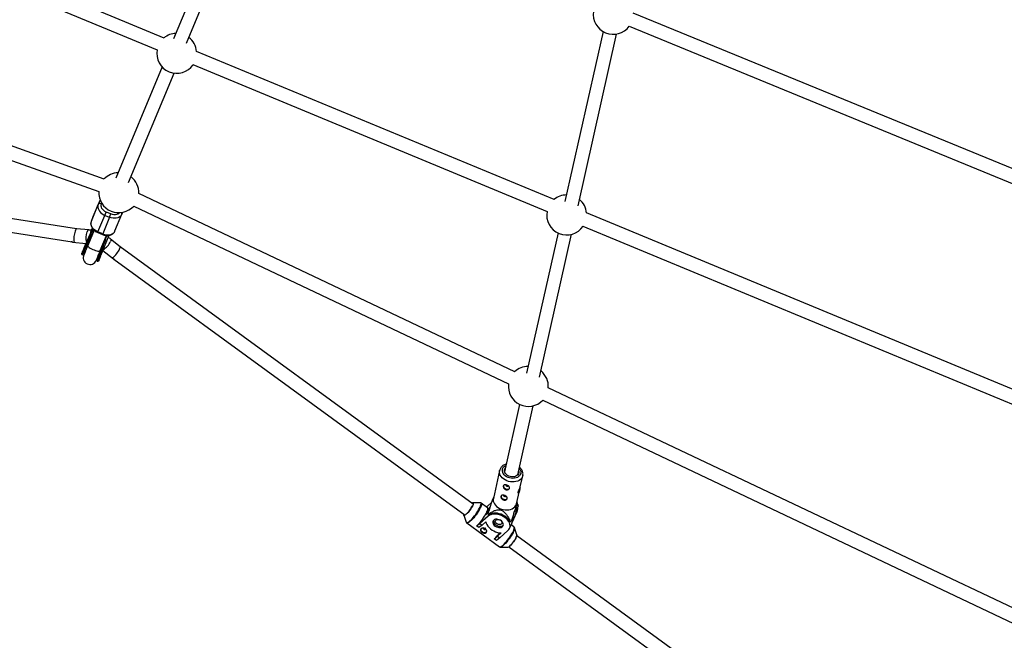
# Model space of a CAD drawing. Units: millimetres. Extents: x -5387 to 4698, y -2736 to 7347.
# Drawn here: x -1552 to -395, y -864 to -135 of the extents above; entities that cross this region are included whole.
import ezdxf

# ---------------------------------------------------------------- set-up
doc = ezdxf.new("R2010")
doc.units = ezdxf.units.MM

msp = doc.modelspace()

# ---------------------------------------------------------------- linework, layer by layer
at = {"color": 8, "linetype": 'Continuous', "lineweight": 25}
for p, q in [((-1292.5, 31.3), (-1371, -157.4)), ((-1355.8, -162.7), (-1278.3, 23.9)), ((-1382.1, -156.6), (-1806.2, 19.1)), ((-1810.2, 3.4), (-1390.3, -170.5)), ((-358.2, -321.3), (-831, -127.3)), ((-866.3, -149), (-911, -348.9)), ((-835.5, -142.8), (-364.7, -336)), ((-1452.6, -322.3), (-1917, -157.2)), ((-895.7, -353.7), (-850.6, -152)), ((-1922.4, -172.3), (-1459, -337)), ((-923.7, -346.5), (-1344.3, -172.3)), ((-1384.7, -190.5), (-1439.1, -321.2)), ((-1348.3, -187.9), (-931.9, -360.4)), ((-1424, -326.5), (-1370.5, -197.9)), ((-1485.3, -380.8), (-1992.8, -300.9)), ((-1995.3, -316.7), (-1490.4, -396.2)), ((-1465.5, -366.4), (-1457.4, -347)), ((-970.1, -548.8), (-1412.1, -339.3)), ((-1467.7, -371.8), (-1459.6, -352.3)), ((-1418, -354.1), (-977.3, -563.1)), ((-1467.7, -371.8), (-1465.5, -366.4)), ((-1460, -384.5), (-1451.8, -365)), ((-1446.3, -367.3), (-1454.4, -386.8)), ((-1451.8, -365), (-1450.2, -361.1)), ((-1451.8, -365), (-1446.3, -367.3)), ((-1444.7, -363.4), (-1450.2, -361.1)), ((-1446.3, -367.3), (-1444.7, -363.4)), ((-1440, -383.3), (-1431.9, -363.8)), ((-1431.9, -363.8), (-1430.9, -361.5)), ((-358.6, -580.5), (-885.8, -362.1)), ((-1470.8, -382.1), (-1485.3, -380.8)), ((-1466.6, -380.2), (-1472.4, -394.2)), ((-1466.6, -380.2), (-1469.3, -386.8)), ((-1466.6, -380.2), (-1468.4, -384.6)), ((-1467.2, -381.6), (-1467.2, -381.7)), ((-889.9, -377.8), (-365, -595.2)), ((-1464.6, -382.5), (-1471.9, -400.3)), ((-1470.3, -394.3), (-1468.5, -389.9)), ((-1460.3, -385.3), (-1454.7, -387.6)), ((-1454.4, -386.8), (-1460, -384.5)), ((-1457.2, -406.4), (-1449.8, -388.7)), ((-1452.2, -401.7), (-1446.7, -388.4)), ((-1449.9, -388.9), (-1449.5, -388.7)), ((-1434, -402), (-1445.2, -392.8)), ((-919.2, -385.7), (-956.1, -550.3)), ((-940.8, -555.1), (-903.2, -387.3)), ((-1489.8, -396.4), (-1473.9, -397.9)), ((-1478.1, -411.5), (-1473.1, -399.5)), ((-1473.1, -399.5), (-1473.8, -399.2)), ((-1472.4, -394.2), (-1472.4, -394.3)), ((-1471.4, -395.4), (-1472.1, -395.1)), ((-1470.6, -395.1), (-1470.3, -394.3)), ((-1460.1, -415.5), (-1454.1, -401.1)), ((-1454.4, -401.8), (-1454.1, -401)), ((-1452.3, -396.6), (-1454.1, -401)), ((-1454.1, -401.1), (-1452.3, -396.6)), ((-1454.1, -402.6), (-1453.4, -402.9)), ((-1452.6, -402.6), (-1452.2, -401.7)), ((-1018.9, -704.3), (-1434, -402)), ((-1478.8, -411.2), (-1478.1, -411.5)), ((-1458.2, -412.4), (-1460.8, -418.7)), ((-1460.4, -414.1), (-1460.2, -415.3)), ((-1455.1, -407), (-1455.8, -406.7)), ((-1454.1, -406.2), (-1441.8, -416.3)), ((-1441.3, -416.5), (-1028.3, -717.2)), ((-1460.8, -418.7), (-1460.1, -419)), ((-360.4, -838), (-930.6, -567.6)), ((-964.3, -587.1), (-982.1, -666.4)), ((-966.5, -669.9), (-948.3, -588.7)), ((-937.1, -582.2), (-365.4, -853.3)), ((-987.9, -664.9), (-995.2, -697.8)), ((-963.5, -684.2), (-960.6, -671)), ((-960.5, -670.9), (-960.6, -671)), ((-967.9, -703.9), (-964.5, -688.7)), ((-1010.6, -702.8), (-1019.3, -702.7)), ((-1002, -708.7), (-1009.6, -703.1)), ((-997.6, -702.9), (-1002.1, -706.9)), ((-966.3, -704.7), (-967.4, -701.7)), ((-1030, -717.3), (-1027.1, -725.5)), ((-1000.3, -708.9), (-1003.9, -717.1)), ((-1001.4, -715), (-1003.9, -717.1)), ((-1002.1, -706.9), (-1003.1, -707.8)), ((-1000.1, -716.6), (-1001.1, -716.2)), ((-999.3, -708), (-1000.3, -708.9)), ((-1000.3, -708.9), (-999.7, -709.3)), ((-969.7, -717.5), (-970.1, -718.8)), ((-969.8, -718.8), (-967.2, -712.9)), ((-968.4, -711.5), (-969.7, -717.5)), ((-966.1, -706.3), (-968.4, -711.5)), ((-1026.5, -726.4), (-988, -754.5)), ((-1014.7, -730.1), (-1011, -727)), ((-1008.4, -729), (-1012.1, -732)), ((-1001.3, -718.5), (-1011, -727)), ((-1011, -727), (-1008.4, -729)), ((-1008.4, -729), (-1003.9, -725)), ((-975.1, -725), (-976.2, -724.6)), ((-976.1, -733), (-973.5, -727.1)), ((-971, -731.2), (-974.3, -728.8)), ((-971.9, -719.5), (-974.2, -724.7)), ((-972.9, -725.1), (-970.1, -718.8)), ((-972.9, -723.8), (-971.9, -719.5)), ((-1014.7, -730.1), (-1014.7, -730)), ((-1012.1, -732), (-1014.7, -730.1)), ((-985.9, -738.1), (-990.4, -742.1)), ((-987.7, -744), (-978, -735.5)), ((-967.6, -740.3), (-970.4, -732.1)), ((-994.1, -745.1), (-990.4, -742.1)), ((-994.1, -745.1), (-994, -745)), ((-991.4, -747.1), (-994.1, -745.1)), ((-987.7, -744), (-991.4, -747.1)), ((-990.4, -742.1), (-987.7, -744)), ((-425.9, -1136.1), (-967.7, -741.6)), ((-986.9, -754.8), (-978.3, -755)), ((-977.1, -754.5), (-432.8, -1150.9))]:
    msp.add_line(p, q, dxfattribs=at)
at = {"color": 1, "linetype": 'Continuous', "lineweight": 25}
for p, q in [((-1457.4, -347), (-1459.6, -352.3)), ((-1456, -351.5), (-1455.6, -350.6)), ((-1466.2, -380.8), (-1472.1, -395.1)), ((-1469.7, -393.3), (-1469.2, -393.8)), ((-1460.3, -385.3), (-1460, -384.5)), ((-1454.7, -387.6), (-1454.4, -386.8)), ((-1478.8, -411.2), (-1473.8, -399.2)), ((-1472.9, -399.7), (-1475.1, -405)), ((-1455.5, -405), (-1458.3, -412)), ((-1454.5, -399.9), (-1453.8, -399.9)), ((-1478.2, -408.2), (-1478.2, -408.1)), ((-1478.1, -408), (-1478.1, -407.9)), ((-1460.8, -418.7), (-1455.8, -406.7)), ((-1460.1, -419), (-1455.1, -407)), ((-1001.3, -718.5), (-1000.4, -716.5)), ((-969.7, -717.5), (-972.9, -724.7))]:
    msp.add_line(p, q, dxfattribs=at)
at = {"color": 8, "linetype": 'Continuous', "lineweight": 25, "flags": 128}
for points in [[(-1459.6, -352.3), (-1460, -353.8), (-1460.1, -355.3), (-1459.8, -357), (-1459.1, -358.6), (-1458.2, -360.1), (-1456.9, -361.6), (-1455.4, -362.9), (-1453.7, -364.1), (-1451.8, -365)], [(-1431.9, -363.8), (-1432.6, -365.1), (-1433.7, -366.3), (-1435, -367.2), (-1436.6, -367.9), (-1438.4, -368.3), (-1440.3, -368.5), (-1442.3, -368.4), (-1444.3, -368), (-1446.3, -367.3)], [(-1485, -380.8), (-1485.1, -380.8), (-1485.5, -381), (-1485.9, -381.5), (-1486.4, -382.4), (-1486.9, -383.6), (-1487.3, -385), (-1487.7, -386.6), (-1488, -388.3), (-1488.2, -390), (-1488.3, -391.7), (-1488.4, -393.2), (-1488.3, -394.5), (-1488.2, -395.5), (-1487.9, -396.2), (-1487.6, -396.6), (-1487.5, -396.6)], [(-1460, -384.5), (-1461.8, -383.6), (-1463.6, -382.5), (-1465.1, -381.1), (-1466.3, -379.7), (-1467.3, -378.1), (-1467.9, -376.5), (-1468.2, -374.9), (-1468.1, -373.3), (-1467.7, -371.8)], [(-1454.4, -386.8), (-1452.4, -387.5), (-1450.4, -387.9), (-1448.4, -388), (-1446.5, -387.9), (-1444.7, -387.4), (-1443.1, -386.7), (-1441.8, -385.8), (-1440.7, -384.6), (-1440, -383.3)], [(-1472.1, -395.1), (-1472.3, -395.6), (-1472.5, -396.1), (-1472.8, -396.7), (-1473, -397.2), (-1473.2, -397.7), (-1473.4, -398.2), (-1473.6, -398.7), (-1473.8, -399.2)], [(-1471.4, -395.4), (-1471.6, -395.9), (-1471.8, -396.4), (-1472, -397), (-1472.2, -397.5), (-1472.5, -398), (-1472.7, -398.5), (-1472.9, -399), (-1473.1, -399.5)], [(-1455.8, -406.7), (-1455.6, -406.2), (-1455.4, -405.7), (-1455.2, -405.2), (-1455, -404.6), (-1454.7, -404.1), (-1454.5, -403.6), (-1454.3, -403.1), (-1454.1, -402.6)], [(-1455.1, -407), (-1454.9, -406.5), (-1454.6, -406), (-1454.4, -405.5), (-1454.2, -404.9), (-1454, -404.4), (-1453.8, -403.9), (-1453.6, -403.4), (-1453.4, -402.9)], [(-1443.6, -414.8), (-1443.3, -414.9), (-1442.7, -414.7), (-1441.9, -414.2), (-1441, -413.5), (-1440, -412.5), (-1439, -411.3), (-1437.9, -410), (-1436.9, -408.6), (-1436, -407.2), (-1435.2, -405.8), (-1434.6, -404.6), (-1434.2, -403.5), (-1434, -402.7), (-1434, -402.1), (-1434.2, -401.8)], [(-1475.2, -408), (-1475.2, -408.1), (-1475.6, -409), (-1475.9, -409.8), (-1476.2, -410.4), (-1476.4, -410.9), (-1476.5, -411.3), (-1476.6, -411.5), (-1476.7, -411.7), (-1476.7, -411.8), (-1476.8, -412), (-1476.9, -412.1), (-1476.9, -412.3), (-1477, -412.6), (-1477.1, -413.2), (-1477.3, -414.2), (-1477.2, -415.8), (-1476.9, -417.3), (-1476.2, -418.7), (-1475.3, -420), (-1474.1, -421.1), (-1472.7, -421.9), (-1471.2, -422.5), (-1469.7, -422.7), (-1468.1, -422.6), (-1466.5, -422.2), (-1465.1, -421.6), (-1463.8, -420.6), (-1462.8, -419.4), (-1462.3, -418.6), (-1462.1, -418.3), (-1462, -418.1), (-1462, -418), (-1461.9, -417.8), (-1461.8, -417.6), (-1461.6, -417.2), (-1461.4, -416.6), (-1461, -415.7), (-1460.6, -414.7), (-1460.1, -413.6), (-1459.6, -412.3), (-1459, -410.9), (-1458.4, -409.4), (-1457.8, -407.9), (-1457.2, -406.4), (-1457.2, -406.4)], [(-965.5, -665.4), (-965.3, -666.5), (-965.4, -667.7), (-965.8, -668.9), (-966.5, -670), (-967.6, -670.9), (-968.9, -671.6), (-970.4, -672.1), (-972.1, -672.3), (-973.8, -672.2), (-975.5, -671.9), (-977.1, -671.4), (-978.6, -670.6), (-979.9, -669.6), (-981, -668.5), (-981.7, -667.3), (-982.2, -666), (-982.3, -664.7), (-982, -663.5), (-981.4, -662.3), (-981.1, -661.9)], [(-983.3, -682.4), (-983.4, -682.8), (-983.4, -683.7), (-983, -684.6), (-982.4, -685.4), (-981.4, -686.1), (-980.3, -686.6)], [(-980.3, -686.6), (-979.1, -686.9), (-978, -686.9), (-977.1, -686.6), (-976.4, -686), (-976.2, -685.6)], [(-1020.5, -703.1), (-1020, -702.8), (-1019.4, -702.7), (-1018.9, -702.8), (-1018.7, -703.2), (-1018.8, -703.8), (-1019, -704.7), (-1019.4, -705.8), (-1020, -707.1), (-1020.8, -708.5), (-1021.8, -710), (-1022.8, -711.5), (-1023.9, -712.9), (-1025, -714.2), (-1026.1, -715.4), (-1027.1, -716.3), (-1028, -717.1), (-1028.8, -717.5), (-1029.4, -717.7), (-1029.8, -717.6), (-1030, -717.2), (-1030, -716.5), (-1029.9, -716.1)], [(-995.2, -697.8), (-995.4, -699.2), (-995.3, -700.8), (-994.8, -702.5), (-994, -704.1), (-992.8, -705.7), (-991.4, -707.1), (-989.7, -708.3), (-987.8, -709.4), (-985.7, -710.2)], [(-986, -694.5), (-986.1, -694.9), (-986.1, -695.7), (-985.7, -696.6), (-985.1, -697.5), (-984.1, -698.2), (-983, -698.7)], [(-985.7, -710.2), (-983.6, -710.8), (-981.3, -711.1), (-979.1, -711.2), (-977, -711), (-974.9, -710.5), (-973.1, -709.8), (-971.4, -708.9), (-970, -707.7), (-969, -706.4), (-968.2, -704.9), (-967.9, -703.9)], [(-983, -698.7), (-981.8, -699), (-980.7, -699), (-979.8, -698.6), (-979.1, -698.1), (-978.9, -697.7)], [(-1014.7, -730), (-1013.4, -728.8), (-1012.1, -727.4), (-1010.7, -725.8), (-1009.3, -724.1), (-1008, -722.3), (-1006.7, -720.5), (-1005.5, -718.7), (-1004.4, -716.8), (-1003.4, -715.1), (-1002.7, -713.5), (-1002.1, -712.1), (-1001.7, -710.9), (-1001.6, -709.9), (-1001.6, -709.2), (-1001.9, -708.7), (-1002, -708.7)], [(-978, -735.5), (-976.9, -734.3), (-976.1, -733), (-975.6, -731.4), (-975.5, -729.8), (-975.7, -728.1), (-976.3, -726.4), (-977.2, -724.7), (-978.4, -723), (-979.9, -721.5), (-981.7, -720.1), (-983.6, -718.8), (-985.7, -717.8), (-987.8, -717), (-990, -716.4), (-992.2, -716.1), (-994.4, -716.1), (-996.4, -716.3), (-998.3, -716.8), (-999.9, -717.5), (-1001.3, -718.5)], [(-976.2, -724.6), (-977.2, -722.9), (-978.5, -721.3), (-980.1, -719.8), (-981.9, -718.5), (-983.9, -717.3), (-986, -716.3), (-988.2, -715.6), (-990.4, -715.1), (-992.6, -714.9), (-994.7, -714.9), (-996.7, -715.2), (-998.5, -715.8), (-1000.1, -716.6)], [(-1003.9, -725), (-1003.5, -726.8), (-1002.7, -728.5), (-1001.7, -730.3), (-1000.3, -731.9), (-998.7, -733.4), (-996.8, -734.8), (-994.8, -735.9), (-992.6, -736.9), (-990.4, -737.6), (-988.1, -738), (-985.9, -738.1)], [(-994.8, -723.2), (-995.5, -724.1), (-995.9, -725), (-995.9, -726.1), (-995.6, -727.3), (-995, -728.4), (-994.1, -729.4), (-992.9, -730.4), (-991.6, -731.1), (-990.1, -731.6), (-988.7, -731.9), (-987.3, -731.9), (-986, -731.7), (-984.9, -731.2), (-984.1, -730.4), (-983.5, -729.5), (-983.3, -728.5), (-983.5, -727.4), (-984, -726.2), (-984.7, -725.1), (-985.8, -724.1), (-987, -723.3), (-988.4, -722.7), (-989.9, -722.3), (-991.3, -722.1), (-992.7, -722.2), (-993.9, -722.6), (-994.8, -723.2)], [(-995.2, -723.6), (-995.2, -724.6), (-994.9, -725.7), (-994.3, -726.8), (-993.4, -727.9), (-992.2, -728.8), (-990.9, -729.6), (-989.4, -730.1), (-988, -730.3), (-986.6, -730.4), (-985.3, -730.1), (-984.2, -729.6), (-983.4, -728.9), (-983.4, -728.9)], [(-992.2, -723.1), (-991.4, -722.7), (-990.4, -722.5), (-989.2, -722.5), (-988.1, -722.8), (-987, -723.4), (-986.1, -724.1), (-985.4, -725), (-985.1, -725.9), (-985.1, -726.8), (-985.4, -727.5), (-986.1, -728.1), (-987, -728.4), (-988.1, -728.5), (-989.3, -728.3), (-990.4, -727.9), (-991.4, -727.2), (-992.2, -726.4), (-992.7, -725.5), (-992.9, -724.6), (-992.7, -723.8), (-992.2, -723.1)], [(-1010.1, -733.6), (-1010.1, -734), (-1009.9, -734.9), (-1009.4, -735.8), (-1008.5, -736.6), (-1007.5, -737.2), (-1006.3, -737.6), (-1005.2, -737.7), (-1004.1, -737.5), (-1003.3, -737), (-1003.1, -736.8)], [(-1007.1, -732.7), (-1007.1, -732.8), (-1006.8, -733.3), (-1006.4, -733.7), (-1005.9, -734), (-1005.3, -734.1), (-1004.8, -734.1), (-1004.4, -733.9), (-1004.3, -733.8)], [(-967.9, -740.2), (-967.7, -740.4), (-967.7, -741), (-967.8, -741.8), (-968.2, -742.9), (-968.8, -744.2), (-969.6, -745.5), (-970.5, -747), (-971.5, -748.5), (-972.6, -750), (-973.7, -751.3), (-974.8, -752.5), (-975.9, -753.5)], [(-975.9, -753.6), (-974.9, -752.6), (-973.8, -751.5), (-972.7, -750.2), (-971.6, -748.8), (-970.6, -747.3), (-969.6, -745.8), (-968.8, -744.4), (-968.2, -743.1), (-967.8, -742), (-967.6, -741.1), (-967.5, -740.4), (-967.6, -740.3)]]:
    msp.add_lwpolyline(points, dxfattribs=at)
at = {"color": 1, "linetype": 'Continuous', "lineweight": 25, "flags": 128}
for points in [[(-1470.8, -382.1), (-1471.2, -382.2), (-1471.8, -382.6), (-1472.3, -383.3), (-1472.8, -384.4)], [(-1445.2, -392.8), (-1444.9, -393.1), (-1444.8, -393.8), (-1444.9, -394.7), (-1445.3, -395.8)], [(-1471.9, -400.3), (-1472, -400.7), (-1471.7, -401.3), (-1471.1, -402), (-1470.2, -402.8), (-1469.1, -403.6), (-1467.7, -404.3), (-1466.2, -405.1), (-1464.6, -405.7), (-1463, -406.3), (-1461.5, -406.7), (-1460.1, -407), (-1458.9, -407.1), (-1458, -407), (-1457.4, -406.7), (-1457.2, -406.4)], [(-964.8, -662.3), (-964.5, -662.7), (-963.6, -664.1), (-963.1, -665.5), (-962.9, -667), (-963, -668.4), (-963.5, -669.7), (-964.4, -671), (-965.5, -672), (-966.9, -672.9), (-968.5, -673.5), (-970.3, -673.9), (-972.2, -674.1), (-974.1, -673.9), (-976.1, -673.6), (-977.9, -672.9), (-979.7, -672.1), (-981.2, -671), (-982.5, -669.8), (-983.5, -668.5), (-984.2, -667.1), (-984.6, -665.6), (-984.6, -664.2), (-984.3, -662.8), (-983.6, -661.5), (-982.6, -660.3), (-981.4, -659.4), (-980.4, -658.8)], [(-960.6, -671), (-960.6, -671.2), (-961.2, -672.7), (-962.1, -674.2), (-963.3, -675.4), (-964.9, -676.5), (-966.6, -677.3), (-968.6, -677.9), (-970.7, -678.2), (-972.9, -678.3), (-975.1, -678.1), (-977.3, -677.6), (-979.4, -676.9), (-981.4, -676), (-983.2, -674.8), (-984.8, -673.5), (-986.1, -672), (-987.1, -670.4), (-987.7, -668.8), (-988, -667.1), (-988, -665.5), (-987.9, -664.9)], [(-1027.2, -725.5), (-1026.9, -725.9), (-1026.4, -726.1), (-1025.7, -726), (-1024.9, -725.6), (-1023.8, -724.9), (-1022.7, -724), (-1021.4, -722.8), (-1020.1, -721.5), (-1018.8, -719.9), (-1017.4, -718.2), (-1016, -716.5), (-1014.7, -714.6), (-1013.6, -712.8), (-1012.5, -711), (-1011.6, -709.3), (-1010.8, -707.8), (-1010.2, -706.4), (-1009.9, -705.1), (-1009.7, -704.2), (-1009.8, -703.4), (-1010.1, -703), (-1010.6, -702.8), (-1010.6, -702.8)], [(-1009.6, -703.2), (-1009.5, -703.2), (-1009.2, -703.6), (-1009.2, -704.4), (-1009.3, -705.4), (-1009.7, -706.6), (-1010.3, -708), (-1011, -709.6), (-1012, -711.3), (-1013.1, -713.1), (-1014.3, -715), (-1015.6, -716.8), (-1016.9, -718.6), (-1018.3, -720.3), (-1019.7, -721.9), (-1021, -723.3), (-1022.3, -724.4)], [(-1022.3, -724.4), (-1023.5, -725.4), (-1024.5, -726.1), (-1025.4, -726.5), (-1026.1, -726.6), (-1026.5, -726.4)], [(-983.8, -752.5), (-982.5, -751.3), (-981.2, -749.9), (-979.8, -748.4), (-978.4, -746.7), (-977, -744.9), (-975.7, -743), (-974.5, -741.2), (-973.4, -739.4), (-972.5, -737.7), (-971.7, -736.1), (-971.2, -734.6), (-970.8, -733.4), (-970.6, -732.4), (-970.7, -731.7), (-971, -731.2), (-971, -731.2)], [(-970.4, -732.1), (-970.4, -732.1), (-970.3, -732.9), (-970.5, -733.9), (-970.8, -735.1), (-971.4, -736.5), (-972.1, -738), (-973.1, -739.7), (-974.1, -741.5), (-975.3, -743.3), (-976.6, -745.2), (-978, -746.9), (-979.3, -748.6), (-980.7, -750.2), (-982, -751.5), (-983.3, -752.7)], [(-988, -754.5), (-987.5, -754.6), (-986.8, -754.5), (-986, -754.1), (-984.9, -753.4), (-983.8, -752.5)]]:
    msp.add_lwpolyline(points, dxfattribs=at)
at = {"color": 8, "linetype": 'Continuous', "lineweight": 25}
msp.add_circle((-343.4, 2305.7), 4600, dxfattribs=at)
for centre, radius, start, end in [((-343.8, 2305.6), 4600, 95.0858, 275.0857), ((-854.3, -128.8), 23.5, 171.9152, 323.4695), ((-1367.4, -174.6), 23.5, 92.3199, 129.4599), ((-1367.4, -174.6), 23.5, 5.5401, 52.361), ((-1367.4, -174.6), 23.5, 169.667, 325.333), ((-1435.5, -338.4), 23.5, 92.3199, 136.5551), ((-1435.5, -338.4), 23.5, 357.9993, 52.361), ((-1435.5, -338.4), 23.5, 176.4584, 318.1193), ((-909, -364.5), 23.5, 90.6501, 129.4608), ((-909, -364.5), 23.5, 5.5392, 50.5518), ((-1457.4, -353.8), 2.67, 58.8746, 144.697), ((-909, -364.5), 23.5, 169.6678, 325.3322), ((-1489.3, -394.7), 1.83, 192.8517, 252.0558), ((-1473.7, -398.5), 0.714, 207.278, 258.803), ((-1472.7, -398.9), 0.709, 236.0934, 287.8929), ((-1455.7, -406), 0.714, 207.278, 258.803), ((-1454.7, -406.4), 0.709, 236.0934, 287.8929), ((-1441, -414.7), 1.81, 242.2024, 302.5372), ((-954.1, -566), 23.5, 90.6501, 133.1819), ((-954.1, -566), 23.5, 356.0777, 50.5518), ((-954.1, -566), 23.5, 173.0024, 316.2572), ((-978.8, -681.7), 1.6, 184.6305, 257.4216), ((-978.6, -682.1), 1.27, 242.2162, 325.9331), ((-981.5, -693.8), 1.6, 184.6305, 257.4216), ((-1019.4, -704.3), 1.45, 73.7615, 129.2884), ((-981.3, -694.2), 1.27, 242.2162, 325.9331), ((-1028.5, -716.7), 1.39, 157.1412, 215.5612), ((-1050.3, -691.3), 34.1, 313.0089, 334.2159), ((-988, -707.1), 16, 211.7174, 214.7786), ((-976.4, -715.9), 7.13, 319.6585, 4.5231), ((-974.1, -709.9), 7.53, 336.7531, 14.6634), ((-980.4, -704.8), 20.8, 284.5863, 287.154), ((-980.4, -724.1), 7.53, 336.7531, 14.6634), ((-1005.3, -733.3), 1.12, 342.7554, 59.452), ((-1027.2, -709), 49, 312.597, 323.5905), ((-979, -751), 4.04, 280.2573, 319.8114)]:
    msp.add_arc(centre, radius, start, end, dxfattribs=at)
at = {"color": 1, "linetype": 'Continuous', "lineweight": 25}
for centre, radius, start, end in [((-1433.7, -363.2), 1.96, 342.3185, 46.8239), ((-1455.3, -391.5), 19, 157.8909, 196.285), ((-1462.8, -388.4), 19, 298.9047, 337.1467), ((-988.5, -747.9), 7.15, 282.9933, 317.3664)]:
    msp.add_arc(centre, radius, start, end, dxfattribs=at)
at = {"color": 8, "linetype": 'Continuous', "lineweight": 25}
for points, knots in [([(-1450.2, -361.1), (-1452.4, -360.2), (-1454.3, -358.6), (-1456.4, -355.1), (-1456.7, -353.2), (-1456, -351.5)], [0, 0, 0, 0, 0.5, 0.5, 1, 1, 1, 1]), ([(-1468.4, -384.6), (-1468.3, -384.2), (-1467.9, -383.2), (-1467.4, -382.2), (-1467.3, -381.9), (-1467.2, -381.7)], [0, 0, 0, 0, 0.3437437, 0.7051972, 1, 1, 1, 1]), ([(-1467.7, -371.8), (-1467.7, -371.9), (-1468, -372.5), (-1468.2, -373.6), (-1468.3, -375.1), (-1468.2, -376.7), (-1467.7, -378.2), (-1467, -379.7), (-1466.1, -381), (-1465, -382.2), (-1463.9, -383.2), (-1462.8, -383.9), (-1461.7, -384.6), (-1460.8, -385), (-1460.3, -385.3)], [0, 0, 0, 0, 0.0165031, 0.1167931, 0.2115794, 0.3075127, 0.4044634, 0.5016528, 0.5976879, 0.6902175, 0.7794822, 0.8435329, 0.9076619, 1, 1, 1, 1]), ([(-1467.6, -382.6), (-1467.4, -382), (-1466.9, -380.8), (-1466.7, -380.4), (-1466.6, -380.1)], [0, 0, 0, 0, 0.557214, 1, 1, 1, 1]), ([(-1469.3, -386.8), (-1470.4, -389.5), (-1471.8, -392.7), (-1474.5, -399.3), (-1475.8, -402.4), (-1476.7, -404.6)], [0, 0, 0, 0, 0.5, 0.5, 1, 1, 1, 1]), ([(-1467.6, -382.6), (-1468.5, -382.4), (-1469.6, -382.3), (-1470.6, -382.2), (-1470.8, -382.1)], [0, 0, 0, 0, 0.837271, 1, 1, 1, 1]), ([(-1470.3, -394.4), (-1470.3, -394.3), (-1470.2, -394.2), (-1470.2, -394.1), (-1470.1, -393.9), (-1470, -393.8), (-1469.9, -393.6), (-1469.8, -393.5), (-1469.8, -393.4), (-1469.7, -393.3)], [0, 0, 0, 0, 0.130293, 0.256621, 0.379224, 0.498378, 0.667767, 0.834604, 1, 1, 1, 1]), ([(-1468.7, -392.4), (-1468.8, -392.5), (-1469.2, -392.7), (-1469.5, -393.1), (-1469.7, -393.3)], [0, 0, 0, 0, 0.236666, 1, 1, 1, 1]), ([(-1468.5, -389.9), (-1468.4, -389.8), (-1468.3, -389.6), (-1468.2, -389.3), (-1468, -388.9), (-1467.8, -388.6), (-1467.7, -388.3), (-1467.5, -388), (-1467.2, -387.6), (-1467, -387.1), (-1466.6, -386.6), (-1466.2, -386.2), (-1466, -385.9), (-1465.9, -385.7)], [0, 0, 0, 0, 0.074488, 0.148588, 0.222334, 0.29576, 0.368903, 0.441798, 0.514481, 0.639949, 0.762544, 0.882483, 1, 1, 1, 1]), ([(-1465.9, -385.7), (-1465.8, -385), (-1465.7, -383.7), (-1465.3, -382.5), (-1465.1, -382)], [0, 0, 0, 0, 0.551447, 1, 1, 1, 1]), ([(-1464.7, -382.7), (-1464.8, -382.6), (-1464.8, -382.4), (-1464.8, -382.3), (-1464.8, -382.3)], [0, 0, 0, 0, 0.960073, 1, 1, 1, 1]), ([(-1454.7, -387.5), (-1454.1, -387.8), (-1453.2, -388.1), (-1451.8, -388.4), (-1450.7, -388.6), (-1449.3, -388.7), (-1447.9, -388.7), (-1446.4, -388.4), (-1445, -388), (-1443.7, -387.4), (-1442.5, -386.6), (-1441.4, -385.6), (-1440.5, -384.5), (-1440.2, -383.7), (-1440, -383.3)], [0, 0, 0, 0, 0.112873, 0.157394, 0.231168, 0.307212, 0.388359, 0.472642, 0.559316, 0.647794, 0.737732, 0.829086, 0.922231, 1, 1, 1, 1]), ([(-1451.1, -391.8), (-1451.1, -391.9), (-1451.2, -392.1), (-1451.2, -392.5), (-1451.2, -392.8), (-1451.3, -393.2), (-1451.3, -393.5), (-1451.4, -393.8), (-1451.5, -394.3), (-1451.7, -394.8), (-1451.8, -395.4), (-1452, -396), (-1452.2, -396.4), (-1452.3, -396.6)], [0, 0, 0, 0, 0.06685, 0.134466, 0.202891, 0.27217, 0.342345, 0.413456, 0.485543, 0.612828, 0.740873, 0.869867, 1, 1, 1, 1]), ([(-1449, -388.7), (-1449.3, -389.2), (-1449.8, -390.3), (-1450.7, -391.3), (-1451.1, -391.8)], [0, 0, 0, 0, 0.445947, 1, 1, 1, 1]), ([(-1445.2, -392.8), (-1445.6, -392.4), (-1446.4, -391.7), (-1447.3, -391.1), (-1447.8, -390.8)], [0, 0, 0, 0, 0.5127862, 1, 1, 1, 1]), ([(-1477.4, -406.2), (-1477.6, -406.8), (-1478.2, -408.1), (-1478.7, -409.5), (-1479.1, -410.3), (-1479.2, -410.5), (-1479, -410.1), (-1478.6, -409), (-1477.9, -407.5), (-1477.1, -405.5), (-1476.2, -403.2), (-1475.1, -400.7), (-1474.3, -398.8), (-1474, -397.9)], [0, 0, 0, 0, 0.086264, 0.177696, 0.272929, 0.370182, 0.467436, 0.562669, 0.6541, 0.740364, 0.826629, 0.91806, 1, 1, 1, 1]), ([(-1474, -397.9), (-1474.2, -398.5), (-1474.8, -400), (-1475.7, -402), (-1476.5, -404), (-1477.2, -405.7), (-1477.7, -407), (-1478.1, -407.9), (-1478.3, -408.3), (-1478.2, -408.2), (-1478.2, -408.2)], [0, 0, 0, 0, 0.106802, 0.254716, 0.394271, 0.533825, 0.681739, 0.835803, 0.993136, 1, 1, 1, 1]), ([(-1478.1, -407.9), (-1478, -407.7), (-1477.9, -407.3), (-1477.4, -406.2), (-1476.9, -405.2), (-1476.7, -404.6)], [0, 0, 0, 0, 0.300689, 0.660512, 1, 1, 1, 1]), ([(-1476.8, -404.8), (-1476.9, -405.1), (-1477.2, -405.7), (-1477.5, -406.5), (-1477.7, -407.1), (-1477.9, -407.5), (-1478, -407.8), (-1478.1, -407.9), (-1478.1, -407.9)], [0, 0, 0, 0, 0.2041972, 0.4026407, 0.5923985, 0.7706981, 0.9341163, 1, 1, 1, 1]), ([(-1478.1, -407.9), (-1478.1, -407.9), (-1478, -407.8), (-1478, -407.7), (-1477.8, -407.5), (-1477.6, -407), (-1477, -406.3), (-1476.1, -405.5), (-1475.3, -405.2), (-1475, -405)], [0, 0, 0, 0, 0.015824, 0.049255, 0.101295, 0.210095, 0.429927, 0.731821, 1, 1, 1, 1]), ([(-1471.9, -400.3), (-1471.9, -400.3), (-1472.2, -400.8), (-1472.6, -401.8), (-1473.1, -403.2), (-1473.7, -404.6), (-1474.2, -405.9), (-1474.7, -407), (-1475.2, -408.1), (-1475.6, -409), (-1475.9, -409.8), (-1476.1, -410.4), (-1476.3, -410.9), (-1476.5, -411.2), (-1476.6, -411.4), (-1476.6, -411.5), (-1476.6, -411.5), (-1476.6, -411.5)], [0, 0, 0, 0, 0.003353, 0.081656, 0.164195, 0.248528, 0.33356, 0.41833, 0.502041, 0.58394, 0.663254, 0.739116, 0.810483, 0.876043, 0.934087, 0.982375, 1, 1, 1, 1]), ([(-1472.4, -394.2), (-1472.4, -394.2), (-1472.4, -394.3), (-1472.5, -394.4), (-1472.5, -394.5), (-1472.5, -394.6), (-1472.5, -394.6), (-1472.4, -394.7), (-1472.4, -394.8), (-1472.3, -394.9), (-1472.3, -395), (-1472.2, -395.1), (-1472.1, -395.1), (-1472.1, -395.1)], [0, 0, 0, 0, 0.10196, 0.19638, 0.283294, 0.362741, 0.434777, 0.499474, 0.631545, 0.749537, 0.836267, 0.919293, 1, 1, 1, 1]), ([(-1472.1, -395.1), (-1472.1, -395.1), (-1472.2, -395.1), (-1472.2, -395), (-1472.3, -395), (-1472.3, -395), (-1472.4, -394.9), (-1472.4, -394.9), (-1472.4, -394.8), (-1472.5, -394.7), (-1472.5, -394.6), (-1472.5, -394.5), (-1472.5, -394.4), (-1472.5, -394.4), (-1472.4, -394.3)], [0, 0, 0, 0, 0.055217, 0.111775, 0.170123, 0.230665, 0.293764, 0.359731, 0.428835, 0.501304, 0.618215, 0.751231, 0.860215, 1, 1, 1, 1]), ([(-1471.4, -395.4), (-1471.4, -395.4), (-1471.3, -395.4), (-1471.3, -395.4), (-1471.2, -395.4), (-1471.2, -395.4), (-1471.1, -395.4), (-1471.1, -395.4), (-1470.9, -395.3), (-1470.8, -395.2), (-1470.6, -395), (-1470.4, -394.7), (-1470.3, -394.4), (-1470.3, -394.3)], [0, 0, 0, 0, 0.022953, 0.046512, 0.071266, 0.097723, 0.1263, 0.184713, 0.251931, 0.367879, 0.50211, 0.739874, 1, 1, 1, 1]), ([(-1470.6, -395.1), (-1470.6, -395.1), (-1470.6, -395.2), (-1470.7, -395.2), (-1470.7, -395.3), (-1470.8, -395.3), (-1470.9, -395.4), (-1471, -395.4), (-1471.1, -395.5), (-1471.2, -395.4), (-1471.3, -395.4), (-1471.4, -395.4)], [0, 0, 0, 0, 0.097497, 0.180828, 0.24995, 0.382131, 0.499508, 0.640856, 0.769712, 0.888406, 1, 1, 1, 1]), ([(-1454.1, -402.6), (-1454.1, -402.6), (-1454.2, -402.5), (-1454.2, -402.5), (-1454.3, -402.5), (-1454.3, -402.4), (-1454.4, -402.4), (-1454.4, -402.3), (-1454.4, -402.3), (-1454.4, -402.2), (-1454.5, -402.1), (-1454.5, -402), (-1454.5, -401.9), (-1454.4, -401.8), (-1454.4, -401.8)], [0, 0, 0, 0, 0.055215, 0.11177, 0.170117, 0.23066, 0.29376, 0.35973, 0.428839, 0.501314, 0.618221, 0.751234, 0.860183, 1, 1, 1, 1]), ([(-1454.5, -407.1), (-1454.4, -407), (-1454.3, -406.7), (-1454, -405.9), (-1453.6, -405), (-1453.3, -404.2), (-1453, -403.7), (-1452.8, -403.1), (-1452.7, -402.7), (-1452.6, -402.6)], [0, 0, 0, 0, 0.0615454, 0.2282121, 0.4999859, 0.6515147, 0.7499916, 0.8749889, 1, 1, 1, 1]), ([(-1454.1, -401), (-1454.1, -401), (-1454.2, -401.1), (-1454.2, -401.3), (-1454.3, -401.5), (-1454.3, -401.6), (-1454.3, -401.8), (-1454.3, -402), (-1454.3, -402.2), (-1454.3, -402.3), (-1454.3, -402.4), (-1454.2, -402.5), (-1454.2, -402.5), (-1454.1, -402.5), (-1454.1, -402.6)], [0, 0, 0, 0, 0.106291, 0.20893, 0.308158, 0.404242, 0.497476, 0.631536, 0.748197, 0.815179, 0.874049, 0.920167, 0.961358, 1, 1, 1, 1]), ([(-1453.8, -399.9), (-1453.8, -400), (-1453.8, -400), (-1453.8, -400.2), (-1453.9, -400.3), (-1453.9, -400.4), (-1453.9, -400.5), (-1454, -400.8), (-1454.1, -401), (-1454.1, -401.1)], [0, 0, 0, 0, 0.098446, 0.197241, 0.296628, 0.396842, 0.498109, 0.741499, 1, 1, 1, 1]), ([(-1453.9, -398.5), (-1453.8, -398.7), (-1453.7, -399.2), (-1453.8, -399.6), (-1453.8, -399.9)], [0, 0, 0, 0, 0.33915, 1, 1, 1, 1]), ([(-1453.4, -402.9), (-1453.3, -402.9), (-1453.3, -402.9), (-1453.3, -402.9), (-1453.2, -402.9), (-1453.2, -402.9), (-1453.1, -402.9), (-1453, -402.8), (-1452.9, -402.7), (-1452.8, -402.6), (-1452.6, -402.4), (-1452.4, -402.1), (-1452.3, -401.9), (-1452.2, -401.7)], [0, 0, 0, 0, 0.022949, 0.046506, 0.07126, 0.097718, 0.126299, 0.184708, 0.251929, 0.367912, 0.50211, 0.739925, 1, 1, 1, 1]), ([(-1452.6, -402.6), (-1452.6, -402.6), (-1452.6, -402.6), (-1452.6, -402.7), (-1452.7, -402.7), (-1452.8, -402.8), (-1452.9, -402.9), (-1453, -402.9), (-1453.1, -402.9), (-1453.2, -402.9), (-1453.3, -402.9), (-1453.4, -402.9)], [0, 0, 0, 0, 0.097434, 0.180777, 0.249986, 0.382198, 0.499525, 0.640876, 0.76973, 0.888417, 1, 1, 1, 1]), ([(-1478.1, -408), (-1478.1, -408), (-1478.1, -408), (-1478.2, -408.1), (-1478.2, -408.1), (-1478.2, -408.1)], [0, 0, 0, 0, 0.1172947, 0.7546614, 1, 1, 1, 1]), ([(-1476.2, -408.7), (-1476.1, -408.7), (-1475.9, -408.4), (-1475.5, -408.2), (-1475.2, -408)], [0, 0, 0, 0, 0.017696, 1, 1, 1, 1]), ([(-1457.6, -414.6), (-1457.7, -414.7), (-1457.9, -415.3), (-1458.4, -416.5), (-1458.9, -417.6), (-1459.1, -418.3), (-1459.2, -418.6), (-1459.3, -418.7), (-1459.3, -418.7), (-1459.2, -418.5), (-1459.1, -418.2), (-1458.7, -417.3), (-1458.2, -416.1), (-1457.7, -415), (-1457.5, -414.5)], [0, 0, 0, 0, 0.028111, 0.111311, 0.26759, 0.346484, 0.425284, 0.472791, 0.520186, 0.567705, 0.675778, 0.783852, 0.891926, 1, 1, 1, 1]), ([(-1457.5, -414.5), (-1457.5, -414.4), (-1457.4, -414.1), (-1457.1, -413.6), (-1456.7, -412.5), (-1456.2, -411.3), (-1455.7, -410.1), (-1455.3, -409.1), (-1455, -408.3), (-1454.7, -407.6), (-1454.5, -407.3), (-1454.5, -407.1)], [0, 0, 0, 0, 0.0319, 0.125876, 0.281902, 0.499931, 0.624944, 0.749954, 0.874974, 0.937482, 1, 1, 1, 1]), ([(-980.1, -657.4), (-980.5, -657.5), (-981.6, -657.8), (-983.1, -658.6), (-984.7, -659.7), (-986, -661), (-987, -662.4), (-987.6, -663.8), (-987.8, -664.6), (-987.8, -664.9)], [0, 0, 0, 0, 0.1102102, 0.2756014, 0.4399956, 0.6021609, 0.761083, 0.916522, 1, 1, 1, 1]), ([(-960.6, -670.8), (-960.5, -670.4), (-960.3, -669.5), (-960.4, -668), (-960.7, -666.3), (-961.4, -664.7), (-962.3, -663.1), (-963.3, -661.9), (-964.1, -661.2), (-964.4, -660.9)], [0, 0, 0, 0, 0.113057, 0.266882, 0.421029, 0.576973, 0.735603, 0.897047, 1, 1, 1, 1]), ([(-979.4, -682.1), (-979.2, -682.2), (-978.9, -682.2), (-978.5, -682.5), (-978.3, -682.6), (-977.8, -682.8), (-977.6, -682.9), (-977.2, -683.2), (-977.1, -683.4), (-976.8, -683.7), (-976.6, -683.8), (-976.4, -684.2), (-976.3, -684.3), (-976.2, -684.7), (-976.1, -684.9), (-976.1, -685.2), (-976.1, -685.4), (-976.2, -685.7), (-976.3, -685.9), (-976.5, -686.2), (-976.6, -686.4), (-976.8, -686.7), (-977, -686.8), (-977.3, -687), (-977.5, -687.1), (-978, -687.3), (-978.2, -687.4), (-978.6, -687.5), (-978.9, -687.5), (-979.4, -687.5), (-979.6, -687.5), (-980.1, -687.5), (-980.4, -687.4), (-980.8, -687.2), (-981.1, -687.1), (-981.5, -686.9), (-981.7, -686.7), (-982.1, -686.4), (-982.3, -686.3), (-982.7, -685.9), (-982.8, -685.7), (-983.1, -685.3), (-983.2, -685.1), (-983.4, -684.7), (-983.4, -684.4), (-983.5, -684), (-983.6, -683.8), (-983.6, -683.4), (-983.6, -683.3), (-983.5, -682.9), (-983.4, -682.8), (-983.3, -682.5), (-983.2, -682.3), (-982.9, -682.1), (-982.8, -682), (-982.5, -681.9), (-982.3, -681.8), (-981.9, -681.7), (-981.7, -681.7), (-981.3, -681.7), (-981.1, -681.7), (-980.6, -681.8), (-980.4, -681.8), (-979.9, -681.9), (-979.7, -682), (-979.4, -682.1)], [0, 0, 0, 0, 0.03125, 0.03125, 0.0625, 0.0625, 0.09375, 0.09375, 0.125, 0.125, 0.15625, 0.15625, 0.1875, 0.1875, 0.21875, 0.21875, 0.25, 0.25, 0.28125, 0.28125, 0.3125, 0.3125, 0.34375, 0.34375, 0.375, 0.375, 0.40625, 0.40625, 0.4375, 0.4375, 0.46875, 0.46875, 0.5, 0.5, 0.53125, 0.53125, 0.5625, 0.5625, 0.59375, 0.59375, 0.625, 0.625, 0.65625, 0.65625, 0.6875, 0.6875, 0.71875, 0.71875, 0.75, 0.75, 0.78125, 0.78125, 0.8125, 0.8125, 0.84375, 0.84375, 0.875, 0.875, 0.90625, 0.90625, 0.9375, 0.9375, 0.96875, 0.96875, 1, 1, 1, 1]), ([(-982.1, -694.2), (-981.9, -694.2), (-981.7, -694.3), (-981.2, -694.5), (-981, -694.7), (-980.5, -694.9), (-980.3, -695), (-979.9, -695.3), (-979.8, -695.5), (-979.5, -695.8), (-979.3, -695.9), (-979.1, -696.3), (-979, -696.4), (-978.9, -696.8), (-978.9, -696.9), (-978.8, -697.3), (-978.8, -697.5), (-978.9, -697.8), (-979, -698), (-979.2, -698.3), (-979.3, -698.5), (-979.5, -698.8), (-979.7, -698.9), (-980, -699.1), (-980.2, -699.2), (-980.7, -699.4), (-980.9, -699.5), (-981.3, -699.6), (-981.6, -699.6), (-982.1, -699.6), (-982.3, -699.6), (-982.8, -699.5), (-983.1, -699.5), (-983.5, -699.3), (-983.8, -699.2), (-984.2, -699), (-984.4, -698.8), (-984.8, -698.5), (-985, -698.3), (-985.4, -698), (-985.5, -697.8), (-985.8, -697.4), (-985.9, -697.2), (-986.1, -696.7), (-986.2, -696.5), (-986.3, -696.1), (-986.3, -695.9), (-986.3, -695.5), (-986.3, -695.3), (-986.2, -695), (-986.1, -694.8), (-986, -694.6), (-985.9, -694.4), (-985.6, -694.2), (-985.5, -694.1), (-985.2, -694), (-985, -693.9), (-984.6, -693.8), (-984.4, -693.8), (-984, -693.8), (-983.8, -693.8), (-983.3, -693.9), (-983.1, -693.9), (-982.6, -694), (-982.4, -694.1), (-982.1, -694.2)], [0, 0, 0, 0, 0.03125, 0.03125, 0.0625, 0.0625, 0.09375, 0.09375, 0.125, 0.125, 0.15625, 0.15625, 0.1875, 0.1875, 0.21875, 0.21875, 0.25, 0.25, 0.28125, 0.28125, 0.3125, 0.3125, 0.34375, 0.34375, 0.375, 0.375, 0.40625, 0.40625, 0.4375, 0.4375, 0.46875, 0.46875, 0.5, 0.5, 0.53125, 0.53125, 0.5625, 0.5625, 0.59375, 0.59375, 0.625, 0.625, 0.65625, 0.65625, 0.6875, 0.6875, 0.71875, 0.71875, 0.75, 0.75, 0.78125, 0.78125, 0.8125, 0.8125, 0.84375, 0.84375, 0.875, 0.875, 0.90625, 0.90625, 0.9375, 0.9375, 0.96875, 0.96875, 1, 1, 1, 1]), ([(-963.8, -685), (-963.9, -685.3), (-964, -686), (-964.2, -687.2), (-964.5, -688.5), (-964.8, -689.8), (-965.2, -690.7), (-965.6, -691.3), (-965.9, -691.5), (-966.2, -691.3), (-966.2, -690.7), (-966, -689.8), (-965.6, -688.7), (-965, -687.5), (-964.4, -686.3), (-963.9, -685.3), (-963.6, -684.5), (-963.5, -684.3), (-963.5, -684.2)], [0, 0, 0, 0, 0.0625, 0.124939, 0.188923, 0.25401, 0.317465, 0.379189, 0.441583, 0.506059, 0.570977, 0.633782, 0.69526, 0.758209, 0.823152, 0.887571, 0.949843, 1, 1, 1, 1]), ([(-1009.6, -703.2), (-1009.6, -703.1), (-1009.9, -702.9), (-1010.3, -702.8), (-1010.6, -702.8), (-1010.6, -702.8)], [0, 0, 0, 0, 0.260061, 0.861213, 1, 1, 1, 1]), ([(-994.8, -695.8), (-994.9, -696), (-995.2, -696.5), (-995.9, -698.1), (-996.7, -700.1), (-997.4, -702.3), (-998.5, -705.6), (-999.9, -710.1), (-1001, -713.7), (-1001.6, -715.5)], [0, 0, 0, 0, 0.072511, 0.170346, 0.28018, 0.377584, 0.477232, 0.736809, 1, 1, 1, 1]), ([(-966.1, -706.3), (-966.1, -705.9), (-966.1, -705.5), (-966.3, -704.8), (-966.4, -704.6), (-966.5, -704.3), (-966.6, -704.3), (-966.7, -704.2), (-966.8, -704.3), (-966.9, -704.3), (-966.9, -704.3), (-967.1, -704.5), (-967.3, -704.7), (-967.5, -705.1), (-967.6, -705.3), (-967.9, -705.8), (-968, -706), (-968.2, -706.6), (-968.4, -706.9), (-968.6, -707.6), (-968.8, -707.9), (-969.2, -709.1), (-969.5, -709.8), (-970, -711.4), (-970.3, -712.2), (-970.8, -713.8), (-971.1, -714.6), (-971.8, -717), (-972.3, -718.6), (-973.3, -721.7), (-973.8, -723.2), (-974.2, -724.7)], [0, 0, 0, 0, 0.125, 0.125, 0.25, 0.25, 0.3125, 0.3125, 0.34375, 0.34375, 0.375, 0.375, 0.4375, 0.4375, 0.46875, 0.46875, 0.5, 0.5, 0.53125, 0.53125, 0.5625, 0.5625, 0.625, 0.625, 0.6875, 0.6875, 0.75, 0.75, 0.875, 0.875, 1, 1, 1, 1]), ([(-1001.1, -716.2), (-1000.1, -715.5), (-999.1, -714.9), (-997.5, -713.9), (-996.9, -713.6), (-995.8, -713), (-995.2, -712.7), (-994, -712.1), (-993.4, -711.9), (-992.1, -711.5), (-991.5, -711.3), (-990.4, -711.1), (-990.1, -711), (-989.3, -711), (-988.9, -710.9), (-988.1, -711), (-987.7, -711), (-987.1, -711.1), (-986.9, -711.1), (-986.5, -711.2), (-986.3, -711.3), (-985.7, -711.5), (-985.3, -711.7), (-984.6, -712), (-984.2, -712.3), (-983.5, -712.7), (-983.2, -713), (-982.6, -713.5), (-982.3, -713.8), (-981.4, -714.6), (-980.9, -715.2), (-980.2, -716.1), (-980, -716.4), (-979.6, -717), (-979.3, -717.3), (-978.7, -718.2), (-978.4, -718.8), (-977.6, -720), (-977.3, -720.7), (-976.3, -722.5), (-975.7, -723.7), (-975.1, -725)], [0, 0, 0, 0, 0.125, 0.125, 0.1875, 0.1875, 0.25, 0.25, 0.3125, 0.3125, 0.375, 0.375, 0.40625, 0.40625, 0.4375, 0.4375, 0.46875, 0.46875, 0.484375, 0.484375, 0.5, 0.5, 0.53125, 0.53125, 0.5625, 0.5625, 0.59375, 0.59375, 0.625, 0.625, 0.6875, 0.6875, 0.71875, 0.71875, 0.75, 0.75, 0.8125, 0.8125, 0.875, 0.875, 1, 1, 1, 1]), ([(-1027.2, -725.5), (-1027.2, -725.5), (-1027.1, -725.7), (-1026.9, -726.1), (-1026.6, -726.3), (-1026.5, -726.4)], [0, 0, 0, 0, 0.02964, 0.646014, 1, 1, 1, 1]), ([(-1003.7, -737.9), (-1003.9, -738.1), (-1004, -738.2), (-1004.4, -738.3), (-1004.6, -738.4), (-1005, -738.5), (-1005.2, -738.5), (-1005.6, -738.5), (-1005.8, -738.5), (-1006.3, -738.4), (-1006.5, -738.3), (-1007, -738.2), (-1007.2, -738.1), (-1007.7, -737.9), (-1007.9, -737.7), (-1008.3, -737.5), (-1008.6, -737.3), (-1009, -737), (-1009.2, -736.9), (-1009.5, -736.6), (-1009.7, -736.4), (-1010.1, -735.9), (-1010.3, -735.6), (-1010.5, -735.1), (-1010.5, -734.9), (-1010.5, -734.6), (-1010.5, -734.4), (-1010.4, -734.1), (-1010.3, -734), (-1010.1, -733.7), (-1010, -733.6), (-1009.8, -733.3), (-1009.6, -733.2), (-1009.2, -733), (-1009, -733), (-1008.6, -732.8), (-1008.4, -732.8), (-1007.9, -732.7), (-1007.7, -732.7), (-1007.2, -732.6), (-1006.9, -732.7), (-1006.4, -732.7), (-1006.2, -732.8), (-1005.7, -732.9), (-1005.4, -733), (-1005, -733.2), (-1004.8, -733.4), (-1004.4, -733.7), (-1004.2, -733.8), (-1003.8, -734.2), (-1003.7, -734.4), (-1003.4, -734.8), (-1003.3, -735), (-1003.2, -735.4), (-1003.1, -735.6), (-1003, -736), (-1003, -736.2), (-1003.1, -736.6), (-1003.1, -736.8), (-1003.2, -737.2), (-1003.3, -737.4), (-1003.5, -737.7), (-1003.6, -737.8), (-1003.7, -737.9)], [0, 0, 0, 0, 0.03125, 0.03125, 0.0625, 0.0625, 0.09375, 0.09375, 0.125, 0.125, 0.15625, 0.15625, 0.1875, 0.1875, 0.21875, 0.21875, 0.25, 0.25, 0.28125, 0.28125, 0.3125, 0.3125, 0.375, 0.375, 0.40625, 0.40625, 0.4375, 0.4375, 0.46875, 0.46875, 0.5, 0.5, 0.53125, 0.53125, 0.5625, 0.5625, 0.59375, 0.59375, 0.625, 0.625, 0.65625, 0.65625, 0.6875, 0.6875, 0.71875, 0.71875, 0.75, 0.75, 0.78125, 0.78125, 0.8125, 0.8125, 0.84375, 0.84375, 0.875, 0.875, 0.90625, 0.90625, 0.9375, 0.9375, 0.96875, 0.96875, 1, 1, 1, 1]), ([(-1004.2, -733.1), (-1004.2, -733.1), (-1004.3, -733.2), (-1004.6, -733.2), (-1005.1, -733.2), (-1005.6, -733), (-1006, -732.8), (-1006.4, -732.4), (-1006.6, -732.1), (-1006.6, -732), (-1006.6, -732)], [0, 0, 0, 0, 0.018405, 0.171858, 0.326763, 0.483373, 0.639278, 0.793111, 0.946759, 1, 1, 1, 1]), ([(-970.4, -732.1), (-970.4, -732.1), (-970.4, -731.9), (-970.6, -731.5), (-970.9, -731.3), (-971, -731.2)], [0, 0, 0, 0, 0.036567, 0.64635, 1, 1, 1, 1]), ([(-987.9, -754.5), (-987.9, -754.5), (-987.6, -754.7), (-987.2, -754.8), (-987, -754.8), (-986.9, -754.8)], [0, 0, 0, 0, 0.2169192, 0.8390869, 1, 1, 1, 1])]:
    msp.add_open_spline(points, degree=3, knots=knots, dxfattribs=at)
at = {"color": 1, "linetype": 'Continuous', "lineweight": 25}
for points, knots in [([(-1434.7, -361.8), (-1434.9, -362.2), (-1435.3, -362.8), (-1436.6, -363.5), (-1438, -364.1), (-1439.7, -364.3), (-1441.9, -364.3), (-1443.6, -363.7), (-1444.7, -363.4)], [0, 0, 0, 0, 0.1211974, 0.2701449, 0.4222533, 0.5743617, 0.7233092, 1, 1, 1, 1]), ([(-1467.2, -381.6), (-1467.1, -381.5), (-1467.1, -381.3), (-1467.2, -381.7), (-1467.4, -382.1), (-1467.6, -382.5), (-1467.6, -382.6)], [0, 0, 0, 0, 0.291554, 0.629253, 0.960949, 1, 1, 1, 1]), ([(-1453.7, -400), (-1453.6, -399.7), (-1453.5, -399.1), (-1453.5, -398.4), (-1453.7, -398), (-1453.7, -398)], [0, 0, 0, 0, 0.479509, 0.959017, 1, 1, 1, 1]), ([(-1459.4, -413.7), (-1459.6, -414.3), (-1460.1, -415.6), (-1460.7, -416.9), (-1461.1, -417.8), (-1461.2, -418), (-1461, -417.6), (-1460.6, -416.5), (-1459.9, -414.9), (-1459.3, -413.4), (-1458.8, -412.3), (-1458.7, -412)], [0, 0, 0, 0, 0.110938, 0.228521, 0.350992, 0.476062, 0.601132, 0.723604, 0.841186, 0.952124, 1, 1, 1, 1])]:
    msp.add_open_spline(points, degree=3, knots=knots, dxfattribs=at)
at = {"color": 8, "linetype": 'Continuous', "lineweight": 25}
for points in [[(-1477.4, -406.2), (-1476.6, -404.2), (-1475.5, -401.7), (-1474.3, -398.9)], [(-1472.4, -394.3), (-1473.1, -395.9), (-1473.7, -397.4), (-1474.3, -398.9)], [(-1470.6, -395.1), (-1471.2, -396.6), (-1471.9, -398.1), (-1472.5, -399.6)], [(-1472.1, -395.1), (-1472.1, -395.1), (-1472.1, -395.1), (-1472.1, -395.1)], [(-1456.3, -406.3), (-1455.7, -404.8), (-1455.1, -403.3), (-1454.4, -401.8)], [(-1454.1, -402.6), (-1454.1, -402.6), (-1454.1, -402.6), (-1454.1, -402.6)], [(-1453.4, -402.9), (-1453.4, -402.9), (-1453.4, -402.9), (-1453.4, -402.9)], [(-1459.4, -413.7), (-1458.5, -411.7), (-1457.5, -409.1), (-1456.3, -406.3)]]:
    msp.add_open_spline(points, degree=3, dxfattribs=at)

doc.saveas('drawing.dxf')
